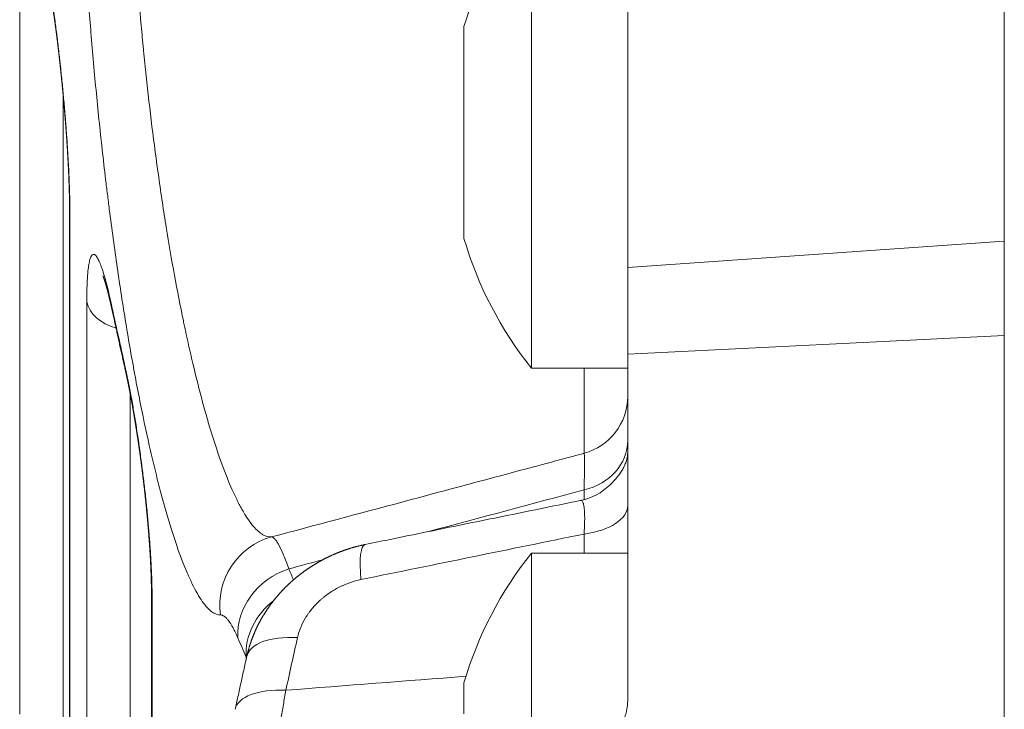
# Model space of a CAD drawing. Units: millimetres. Extents: x 7 to 419, y 5 to 292.
# Drawn here: x 40 to 44, y 61 to 64 of the extents above; entities that cross this region are included whole.
import ezdxf

# ---------------------------------------------------------------- set-up
doc = ezdxf.new("R2010")
doc.units = ezdxf.units.MM
doc.layers.add('1', color=7, linetype='Continuous', true_color=0xffffff)

msp = doc.modelspace()

# ---------------------------------------------------------------- linework, layer by layer
at = {"layer": '1', "color": 155, "linetype": 'Continuous', "lineweight": 13}
for p, q in [((42.2073, 62.9207), (42.2073, 64.9207)), ((40.0335, 61.4509), (40.0335, 64.8603)), ((44.2163, 64.6288), (44.2163, 63.4601)), ((42.6163, 64.5497), (42.6163, 63.3482)), ((41.9209, 64.3707), (41.9209, 64.2391)), ((41.9209, 64.2391), (41.9209, 63.8025)), ((40.2185, 64.0756), (40.2185, 61.3243)), ((40.2453, 63.589), (40.2453, 60.2007)), ((40.2471, 63.5703), (40.2471, 60.1827)), ((41.9209, 63.4707), (41.9209, 63.4855)), ((44.2163, 63.46), (42.6163, 63.3482)), ((44.2163, 63.0584), (44.2163, 63.46)), ((42.6163, 62.9793), (42.6163, 63.3482)), ((40.3185, 60.5051), (40.3185, 63.2022)), ((42.6163, 62.9793), (44.2163, 63.0584)), ((44.2163, 47.1276), (44.2163, 63.0584)), ((42.6163, 61.5092), (42.6163, 62.9793)), ((42.2073, 62.9207), (42.6163, 62.9207)), ((42.431, 62.5586), (42.431, 62.9207)), ((40.5025, 62.814), (40.5025, 60.7417)), ((42.2213, 62.5024), (42.2227, 62.5027)), ((42.431, 62.3617), (42.431, 62.4033)), ((42.431, 62.1344), (42.431, 62.2157)), ((42.2073, 61.2216), (42.2073, 62.1344)), ((42.6163, 62.1344), (42.2073, 62.1344)), ((40.5931, 61.9644), (40.5931, 60.8027)), ((40.596, 61.9404), (40.596, 60.8044)), ((40.9962, 61.6862), (40.9959, 61.6926)), ((40.997, 61.6899), (40.9959, 61.6926)), ((41.9209, 61.5844), (41.9209, 61.4528))]:
    msp.add_line(p, q, dxfattribs=at)
for centre, radius, start, end in [((43.4563, 63.9207), 1.6, 141.3178, 163.6651), ((43.4563, 63.9207), 1.6, 196.3349, 218.6822), ((42.3663, 62.6031), 0.25, 281.5188, 314.5965), ((43.4563, 61.1344), 1.6, 141.3178, 163.6651)]:
    msp.add_arc(centre, radius, start, end, dxfattribs=at)
at = {"layer": '1', "color": 155, "linetype": 'Continuous', "lineweight": 13, "extrusion": (0, -1.19071e-06, 1)}
msp.add_arc((42.3663, 62.8001, -0.0001), 0.25, 285.0223, 359.9874, dxfattribs=at)
at = {"layer": '1', "color": 155, "linetype": 'Continuous', "lineweight": 13}
for centre, major_axis, ratio, start_param, end_param in [((40.4453, 63.589), (-0.2, 0), 0.707107, 6.283174, 6.415745), ((40.5165, 63.2221), (0.2, 0), 0.707107, 3.282798, 4.334418), ((40.621, 63.2117), (-0.1955, -0.0422), 0.691266, 6.133456, 6.28319), ((100.2167, 66.7648), (-60.3567, 5.9204), 0.703703, 0.221952, 0.228052), ((40.6782, 62.952), (-0.1951, -0.0438), 0.690295, 6.127692, 6.283204), ((42.3663, 62.6124), (-0.25, 0), 0.866025, 1.832596, 3.141593), ((42.3663, 62.3365), (-0.25, 0), 0.5, 1.832596, 3.141593), ((41.1808, 61.9138), (-0.0189, 0.2994), 0.990319, 0.200613, 1.647085), ((163.1664, -8.3989), (405.4655, 57.1152), 0.219938, 1.842031, 1.844479), ((41.5609, 61.8774), (-0.0601, 0.2939), 0.184311, 0.000019, 1.018072), ((41.2542, 61.8172), (0.2754, 0.1189), 0.874456, 1.476786, 2.843101), ((100.1136, 79.913), (59.676, 15.7065), 0.492328, 3.215918, 3.217575), ((40.7931, 61.9644), (-0.2, 0), 0.707107, 6.283174, 6.453925), ((41.2895, 61.736), (0.2747, 0.1205), 0.874325, 1.84826, 2.83894), ((41.2913, 61.6314), (-0.2928, 0.0653), 0.444444, 5.078258, 6.283179), ((100.2441, 79.6781), (60.0275, 15.7453), 0.49321, 3.216036, 3.218922), ((100.1448, 62.285), (53.089, 35.8705), 0.791626, 2.444267, 2.448319), ((41.2419, 61.4075), (0.2931, -0.0641), 0.445704, 1.934835, 3.141593)]:
    msp.add_ellipse(centre, major_axis=major_axis, ratio=ratio, start_param=start_param, end_param=end_param, dxfattribs=at)
for points, knots in [([(40.8866, 61.8723), (40.8746, 61.8717), (40.8622, 61.8764), (40.8363, 61.8958), (40.823, 61.9104), (40.7955, 61.9495), (40.7813, 61.974), (40.765, 62.0073), (40.7632, 62.0111), (40.7595, 62.0188), (40.7577, 62.0228), (40.7521, 62.0348), (40.7485, 62.0431), (40.7374, 62.0688), (40.73, 62.0871), (40.7078, 62.1452), (40.693, 62.1882), (40.6633, 62.2828), (40.6484, 62.3344), (40.6297, 62.4045), (40.626, 62.4187), (40.6186, 62.4476), (40.6149, 62.4622), (40.6039, 62.5067), (40.5966, 62.5372), (40.575, 62.6312), (40.5609, 62.697), (40.5401, 62.8006), (40.5333, 62.8359), (40.523, 62.8901), (40.5197, 62.9084), (40.5146, 62.9362), (40.5129, 62.9455), (40.5096, 62.9642), (40.5079, 62.9735), (40.493, 63.058), (40.4803, 63.1349), (40.4558, 63.2923), (40.4441, 63.3727), (40.4272, 63.496), (40.4217, 63.5375), (40.4136, 63.6005), (40.4109, 63.6217), (40.4057, 63.6639), (40.4031, 63.685), (40.3904, 63.7906), (40.3809, 63.8752), (40.3632, 64.0443), (40.355, 64.129), (40.3455, 64.2348), (40.3427, 64.2666), (40.3399, 64.2983), (40.3382, 64.3195), (40.3373, 64.3301), (40.3329, 64.3828), (40.3296, 64.4246), (40.3202, 64.5488), (40.3147, 64.6301), (40.3098, 64.7098)], [0, 0, 0, 0, 0.0625, 0.0625, 0.125, 0.125, 0.1875, 0.1875, 0.195312, 0.195312, 0.203125, 0.203125, 0.21875, 0.21875, 0.25, 0.25, 0.3125, 0.3125, 0.375, 0.375, 0.390625, 0.390625, 0.40625, 0.40625, 0.4375, 0.4375, 0.5, 0.5, 0.53125, 0.53125, 0.546875, 0.546875, 0.554687, 0.554687, 0.5625, 0.5625, 0.625, 0.625, 0.6875, 0.6875, 0.71875, 0.71875, 0.734375, 0.734375, 0.75, 0.75, 0.8125, 0.8125, 0.875, 0.875, 0.890625, 0.898437, 0.898437, 0.90625, 0.90625, 0.9375, 0.9375, 1, 1, 1, 1]), ([(40.5324, 64.5856), (40.5374, 64.5171), (40.5432, 64.4473), (40.5512, 64.3586), (40.5536, 64.3319), (40.5562, 64.305), (40.5579, 64.2871), (40.5588, 64.2781), (40.5632, 64.2331), (40.5669, 64.1971), (40.5784, 64.0893), (40.5867, 64.0175), (40.6044, 63.874), (40.6139, 63.8023), (40.6266, 63.7128), (40.6291, 63.6949), (40.6344, 63.6591), (40.637, 63.6413), (40.645, 63.5883), (40.6505, 63.5533), (40.6672, 63.4495), (40.6788, 63.3818), (40.703, 63.2495), (40.7156, 63.1848), (40.7304, 63.1138), (40.732, 63.106), (40.7353, 63.0903), (40.7403, 63.067), (40.7453, 63.044), (40.7553, 62.9987), (40.7621, 62.9691), (40.7826, 62.8826), (40.7965, 62.8276), (40.8177, 62.7493), (40.8249, 62.7239), (40.8357, 62.6868), (40.8411, 62.6685), (40.8466, 62.6506), (40.8503, 62.6388), (40.8521, 62.6329), (40.8686, 62.5806), (40.8833, 62.5378), (40.9125, 62.4595), (40.9271, 62.424), (40.9489, 62.3762), (40.9562, 62.3612), (40.9671, 62.3401), (40.9707, 62.3333), (40.9779, 62.3201), (40.9815, 62.3138), (40.9994, 62.2836), (41.0133, 62.2637), (41.0404, 62.2322), (41.0536, 62.2206), (41.079, 62.2057), (41.0913, 62.2024), (41.1032, 62.2035)], [0, 0, 0, 0, 0.0625, 0.0625, 0.078125, 0.085937, 0.085937, 0.09375, 0.09375, 0.125, 0.125, 0.1875, 0.1875, 0.25, 0.25, 0.265625, 0.265625, 0.28125, 0.28125, 0.3125, 0.3125, 0.375, 0.375, 0.4375, 0.4375, 0.445312, 0.445312, 0.453125, 0.46875, 0.46875, 0.5, 0.5, 0.5625, 0.5625, 0.59375, 0.59375, 0.609375, 0.617187, 0.617187, 0.625, 0.625, 0.6875, 0.6875, 0.75, 0.75, 0.78125, 0.78125, 0.796875, 0.796875, 0.8125, 0.8125, 0.875, 0.875, 0.9375, 0.9375, 1, 1, 1, 1]), ([(40.1586, 64.5595), (40.1614, 64.5431), (40.167, 64.5089), (40.1725, 64.4719), (40.176, 64.4479), (40.1767, 64.443), (40.1781, 64.4333), (40.1802, 64.4186), (40.1822, 64.4036), (40.1863, 64.3734), (40.1916, 64.3321), (40.1968, 64.2892), (40.2006, 64.2564), (40.2019, 64.2453), (40.2038, 64.2286), (40.2044, 64.223), (40.2056, 64.2118), (40.2087, 64.1837), (40.2139, 64.1329), (40.2204, 64.0648), (40.2244, 64.0191), (40.2268, 63.9904), (40.2273, 63.9847), (40.2282, 63.9733), (40.2295, 63.9562), (40.2308, 63.9393), (40.2333, 63.9058), (40.2363, 63.8616), (40.2389, 63.8187), (40.2406, 63.7869), (40.2412, 63.7764), (40.242, 63.7608), (40.2422, 63.7556), (40.2427, 63.7453), (40.2438, 63.7198), (40.2455, 63.6757), (40.2464, 63.6391), (40.2469, 63.6037), (40.2471, 63.5867), (40.2471, 63.5703)], [0, 0, 0, 0, 0.0625, 0.125, 0.125, 0.140625, 0.140625, 0.15625, 0.1875, 0.1875, 0.25, 0.3125, 0.3125, 0.34375, 0.34375, 0.359375, 0.359375, 0.375, 0.4375, 0.5, 0.5625, 0.5625, 0.578125, 0.578125, 0.59375, 0.625, 0.625, 0.6875, 0.75, 0.75, 0.78125, 0.78125, 0.796875, 0.796875, 0.8125, 0.875, 0.9375, 0.9375, 1, 1, 1, 1]), ([(40.16, 64.5429), (40.16, 64.5425), (40.1603, 64.5413), (40.1606, 64.5393), (40.161, 64.537), (40.1614, 64.5347), (40.1618, 64.5324), (40.1621, 64.5301), (40.1625, 64.5277), (40.1629, 64.5254), (40.1633, 64.523), (40.1637, 64.5206), (40.1641, 64.5182), (40.1645, 64.5158), (40.1649, 64.5134), (40.1653, 64.511), (40.1657, 64.5085), (40.1661, 64.506), (40.1665, 64.5036), (40.1668, 64.5011), (40.1672, 64.4986), (40.1676, 64.4961), (40.168, 64.4935), (40.1684, 64.491), (40.1688, 64.4884), (40.1692, 64.4858), (40.1696, 64.4833), (40.17, 64.4807), (40.1704, 64.4781), (40.1708, 64.4755), (40.1712, 64.4728), (40.1716, 64.4702), (40.172, 64.4675), (40.1724, 64.4649), (40.1728, 64.4622), (40.1732, 64.4595), (40.1736, 64.4568), (40.174, 64.4541), (40.1744, 64.4514), (40.1748, 64.4486), (40.1752, 64.4459), (40.1756, 64.4431), (40.176, 64.4404), (40.1764, 64.4376), (40.1768, 64.4348), (40.1772, 64.432), (40.1776, 64.4292), (40.178, 64.4264), (40.1784, 64.4236), (40.1788, 64.4207), (40.1792, 64.4179), (40.1796, 64.415), (40.18, 64.4121), (40.1804, 64.4093), (40.1808, 64.4064), (40.1812, 64.4035), (40.1816, 64.4006), (40.182, 64.3976), (40.1824, 64.3947), (40.1828, 64.3918), (40.1832, 64.3888), (40.1836, 64.3859), (40.184, 64.3829), (40.1844, 64.38), (40.1848, 64.377), (40.1852, 64.374), (40.1856, 64.371), (40.186, 64.368), (40.1864, 64.365), (40.1868, 64.362), (40.1872, 64.3589), (40.1876, 64.3559), (40.188, 64.3528), (40.1884, 64.3498), (40.1888, 64.3467), (40.1892, 64.3436), (40.1896, 64.3405), (40.19, 64.3375), (40.1903, 64.3343), (40.1907, 64.3312), (40.1911, 64.3281), (40.1915, 64.325), (40.1919, 64.3219), (40.1923, 64.3187), (40.1927, 64.3156), (40.1931, 64.3124), (40.1935, 64.3093), (40.1939, 64.3061), (40.1942, 64.3029), (40.1946, 64.2998), (40.195, 64.2966), (40.1954, 64.2934), (40.1958, 64.2902), (40.1962, 64.287), (40.1965, 64.2838), (40.1969, 64.2806), (40.1973, 64.2774), (40.1977, 64.2741), (40.1981, 64.2709), (40.1985, 64.2677), (40.1988, 64.2644), (40.1992, 64.2612), (40.1996, 64.2579), (40.2, 64.2546), (40.2003, 64.2514), (40.2007, 64.2481), (40.2011, 64.2448), (40.2015, 64.2415), (40.2018, 64.2382), (40.2022, 64.235), (40.2026, 64.2317), (40.2029, 64.2284), (40.2033, 64.225), (40.2037, 64.2217), (40.204, 64.2184), (40.2044, 64.2151), (40.2048, 64.2118), (40.2051, 64.2085), (40.2055, 64.2051), (40.2059, 64.2018), (40.2062, 64.1985), (40.2066, 64.1951), (40.2069, 64.1918), (40.2073, 64.1885), (40.2077, 64.1851), (40.208, 64.1818), (40.2084, 64.1784), (40.2087, 64.175), (40.2091, 64.1717), (40.2094, 64.1683), (40.2098, 64.165), (40.2101, 64.1616), (40.2105, 64.1582), (40.2108, 64.1548), (40.2112, 64.1515), (40.2115, 64.1481), (40.2118, 64.1447), (40.2122, 64.1413), (40.2125, 64.1379), (40.2129, 64.1345), (40.2132, 64.1311), (40.2135, 64.1277), (40.2139, 64.1243), (40.2142, 64.1209), (40.2145, 64.1176), (40.2149, 64.1142), (40.2152, 64.1108), (40.2155, 64.1074), (40.2158, 64.104), (40.2162, 64.1006), (40.2165, 64.0972), (40.2168, 64.0938), (40.2171, 64.0904), (40.2175, 64.087), (40.2178, 64.0836), (40.2181, 64.0801), (40.2184, 64.0767), (40.2187, 64.0733), (40.219, 64.0699), (40.2194, 64.0665), (40.2197, 64.0631), (40.22, 64.0597), (40.2203, 64.0563), (40.2206, 64.0529), (40.2209, 64.0494), (40.2212, 64.046), (40.2215, 64.0426), (40.2218, 64.0392), (40.2221, 64.0358), (40.2224, 64.0324), (40.2227, 64.029), (40.223, 64.0256), (40.2233, 64.0222), (40.2236, 64.0188), (40.2239, 64.0154), (40.2241, 64.012), (40.2244, 64.0086), (40.2247, 64.0052), (40.225, 64.0018), (40.2253, 63.9984), (40.2256, 63.995), (40.2258, 63.9917), (40.2261, 63.9883), (40.2264, 63.9849), (40.2266, 63.9815), (40.2269, 63.9782), (40.2272, 63.9748), (40.2275, 63.9714), (40.2277, 63.9681), (40.228, 63.9647), (40.2282, 63.9613), (40.2285, 63.958), (40.2288, 63.9546), (40.229, 63.9513), (40.2293, 63.9479), (40.2295, 63.9446), (40.2298, 63.9412), (40.23, 63.9379), (40.2303, 63.9346), (40.2305, 63.9312), (40.2308, 63.9279), (40.231, 63.9246), (40.2312, 63.9213), (40.2315, 63.918), (40.2317, 63.9147), (40.232, 63.9114), (40.2322, 63.9081), (40.2324, 63.9048), (40.2327, 63.9015), (40.2329, 63.8982), (40.2331, 63.8949), (40.2333, 63.8916), (40.2335, 63.8884), (40.2338, 63.8851), (40.234, 63.8818), (40.2342, 63.8786), (40.2344, 63.8753), (40.2346, 63.8721), (40.2348, 63.8688), (40.235, 63.8656), (40.2353, 63.8623), (40.2355, 63.8591), (40.2357, 63.8559), (40.2359, 63.8527), (40.2361, 63.8495), (40.2363, 63.8463), (40.2365, 63.8431), (40.2366, 63.8399), (40.2368, 63.8367), (40.237, 63.8336), (40.2372, 63.8304), (40.2374, 63.8273), (40.2376, 63.8241), (40.2378, 63.821), (40.2379, 63.8178), (40.2381, 63.8147), (40.2383, 63.8116), (40.2385, 63.8085), (40.2386, 63.8053), (40.2388, 63.8022), (40.239, 63.7991), (40.2391, 63.7961), (40.2393, 63.793), (40.2394, 63.7899), (40.2396, 63.7868), (40.2398, 63.7838), (40.2399, 63.7807), (40.2401, 63.7777), (40.2402, 63.7747), (40.2404, 63.7716), (40.2405, 63.7686), (40.2406, 63.7656), (40.2408, 63.7626), (40.2409, 63.7597), (40.2411, 63.7567), (40.2412, 63.7537), (40.2413, 63.7508), (40.2415, 63.7478), (40.2416, 63.7449), (40.2417, 63.7419), (40.2418, 63.739), (40.242, 63.7361), (40.2421, 63.7332), (40.2422, 63.7303), (40.2423, 63.7275), (40.2424, 63.7246), (40.2425, 63.7217), (40.2426, 63.7189), (40.2427, 63.716), (40.2428, 63.7132), (40.2429, 63.7104), (40.243, 63.7076), (40.2431, 63.7048), (40.2432, 63.702), (40.2433, 63.6992), (40.2434, 63.6964), (40.2435, 63.6937), (40.2436, 63.6909), (40.2437, 63.6882), (40.2438, 63.6855), (40.2439, 63.6828), (40.2439, 63.6801), (40.244, 63.6774), (40.2441, 63.6747), (40.2442, 63.672), (40.2442, 63.6694), (40.2443, 63.6667), (40.2444, 63.6641), (40.2444, 63.6615), (40.2445, 63.6589), (40.2445, 63.6563), (40.2446, 63.6537), (40.2447, 63.6512), (40.2447, 63.6486), (40.2448, 63.6461), (40.2448, 63.6435), (40.2449, 63.641), (40.2449, 63.6385), (40.2449, 63.636), (40.245, 63.6335), (40.245, 63.631), (40.2451, 63.6286), (40.2451, 63.6261), (40.2451, 63.6237), (40.2451, 63.6213), (40.2452, 63.6189), (40.2452, 63.6165), (40.2452, 63.6141), (40.2452, 63.6118), (40.2453, 63.6094), (40.2453, 63.6071), (40.2453, 63.6048), (40.2453, 63.6025), (40.2453, 63.6002), (40.2453, 63.5979), (40.2453, 63.5957), (40.2453, 63.5934), (40.2453, 63.5912), (40.2453, 63.5898), (40.2453, 63.589)], [0, 0, 0, 0, 0.001822, 0.004907, 0.008001, 0.011102, 0.014137, 0.017228, 0.020319, 0.023412, 0.026506, 0.029601, 0.032698, 0.035796, 0.038896, 0.041997, 0.0451, 0.048205, 0.051312, 0.054421, 0.057533, 0.060654, 0.063775, 0.066897, 0.07002, 0.073144, 0.076268, 0.079394, 0.08252, 0.085648, 0.088777, 0.091908, 0.09504, 0.098174, 0.10131, 0.104451, 0.107595, 0.11074, 0.113884, 0.11703, 0.120176, 0.123323, 0.126465, 0.1296, 0.132743, 0.135894, 0.139051, 0.142212, 0.145375, 0.148487, 0.151654, 0.154819, 0.157983, 0.161147, 0.16431, 0.167473, 0.170635, 0.173797, 0.176959, 0.180121, 0.183283, 0.186445, 0.189608, 0.192771, 0.195935, 0.199099, 0.202264, 0.20543, 0.208598, 0.211766, 0.214936, 0.218107, 0.22128, 0.224455, 0.227631, 0.23081, 0.23399, 0.237173, 0.240363, 0.243552, 0.246739, 0.249925, 0.253111, 0.256296, 0.25948, 0.262663, 0.265847, 0.26903, 0.272213, 0.275396, 0.278579, 0.281762, 0.284946, 0.28813, 0.291314, 0.2945, 0.297686, 0.300873, 0.304061, 0.307251, 0.310442, 0.313634, 0.316828, 0.320023, 0.323221, 0.326425, 0.32962, 0.332815, 0.33601, 0.339206, 0.342401, 0.345597, 0.348797, 0.351986, 0.355182, 0.358379, 0.361567, 0.36476, 0.367953, 0.371144, 0.37434, 0.377536, 0.380731, 0.383925, 0.38712, 0.390314, 0.393508, 0.396703, 0.399898, 0.403093, 0.406289, 0.409485, 0.412682, 0.415876, 0.419081, 0.422284, 0.425486, 0.428686, 0.431886, 0.435084, 0.438281, 0.441478, 0.444674, 0.44787, 0.451065, 0.454259, 0.457454, 0.460649, 0.463843, 0.467038, 0.470233, 0.473429, 0.476625, 0.479822, 0.483019, 0.486218, 0.489417, 0.492618, 0.49582, 0.499023, 0.502228, 0.505432, 0.508632, 0.511832, 0.51503, 0.518229, 0.521427, 0.524624, 0.527822, 0.531019, 0.534217, 0.537415, 0.540613, 0.543812, 0.547011, 0.550211, 0.55341, 0.556608, 0.559805, 0.563002, 0.566199, 0.569396, 0.572589, 0.575781, 0.578972, 0.582164, 0.585355, 0.588545, 0.591735, 0.594928, 0.598123, 0.601317, 0.60451, 0.6077, 0.610889, 0.614077, 0.617264, 0.62045, 0.623635, 0.626819, 0.630002, 0.633185, 0.636367, 0.63955, 0.642732, 0.645913, 0.649096, 0.652278, 0.65546, 0.658643, 0.661827, 0.665011, 0.668196, 0.671382, 0.674569, 0.677757, 0.680946, 0.684136, 0.68732, 0.690503, 0.693684, 0.696863, 0.700041, 0.703217, 0.706391, 0.709565, 0.712737, 0.715909, 0.71908, 0.72225, 0.725419, 0.728588, 0.731756, 0.734925, 0.738093, 0.741262, 0.74443, 0.747599, 0.750768, 0.753938, 0.757108, 0.760279, 0.763451, 0.766624, 0.769798, 0.772971, 0.776128, 0.779279, 0.782426, 0.785585, 0.78875, 0.7919, 0.795033, 0.798184, 0.801334, 0.804484, 0.807632, 0.81078, 0.813928, 0.817075, 0.82022, 0.823363, 0.826504, 0.829645, 0.832784, 0.835922, 0.839059, 0.842195, 0.845331, 0.848466, 0.851601, 0.854736, 0.85787, 0.861005, 0.864148, 0.867276, 0.870401, 0.873524, 0.876645, 0.879763, 0.88288, 0.885995, 0.889108, 0.892219, 0.895328, 0.898436, 0.901543, 0.904648, 0.907752, 0.910855, 0.913957, 0.917058, 0.920158, 0.923258, 0.926357, 0.929456, 0.932554, 0.935652, 0.93875, 0.941848, 0.944946, 0.948044, 0.95109, 0.954167, 0.957241, 0.960313, 0.963383, 0.966451, 0.969517, 0.972581, 0.975643, 0.978704, 0.981763, 0.984821, 0.987877, 0.990932, 0.993985, 0.996946, 1, 1, 1, 1]), ([(40.3185, 63.2022), (40.3185, 63.2186), (40.3188, 63.2497), (40.3198, 63.2772), (40.3206, 63.2932), (40.3208, 63.2963), (40.3212, 63.3025), (40.3218, 63.3115), (40.3224, 63.3199), (40.3239, 63.3359), (40.3262, 63.3552), (40.3291, 63.3701), (40.3315, 63.3797), (40.3323, 63.3827), (40.3341, 63.388), (40.335, 63.3904), (40.3378, 63.3966), (40.3418, 63.4025), (40.3464, 63.4039), (40.35, 63.4033), (40.3518, 63.4025), (40.3538, 63.4011), (40.3551, 63.4), (40.3557, 63.3994), (40.359, 63.396), (40.3618, 63.3922), (40.3675, 63.3823), (40.3733, 63.3703), (40.3795, 63.3541), (40.3843, 63.3404), (40.3859, 63.3355), (40.3892, 63.3253), (40.3908, 63.3199), (40.3958, 63.3032), (40.4025, 63.2791), (40.4128, 63.2377), (40.4198, 63.2066), (40.4234, 63.1902)], [0, 0, 0, 0, 0.0625, 0.125, 0.125, 0.140625, 0.140625, 0.15625, 0.1875, 0.1875, 0.25, 0.3125, 0.3125, 0.34375, 0.34375, 0.375, 0.375, 0.4375, 0.5, 0.5, 0.53125, 0.546875, 0.546875, 0.5625, 0.5625, 0.625, 0.625, 0.6875, 0.75, 0.75, 0.78125, 0.78125, 0.8125, 0.8125, 0.875, 0.9375, 1, 1, 1, 1]), ([(40.3871, 63.312), (40.3871, 63.312), (40.3871, 63.312), (40.3871, 63.312), (40.3871, 63.312), (40.3871, 63.3119), (40.3872, 63.3119), (40.3872, 63.3118), (40.3872, 63.3117), (40.3873, 63.3116), (40.3873, 63.3114), (40.3874, 63.3113), (40.3875, 63.3111), (40.3875, 63.311), (40.3876, 63.3108), (40.3877, 63.3105), (40.3878, 63.3103), (40.3879, 63.3101), (40.388, 63.3098), (40.3881, 63.3095), (40.3883, 63.3092), (40.3884, 63.3089), (40.3885, 63.3085), (40.3887, 63.3082), (40.3888, 63.3078), (40.389, 63.3074), (40.3891, 63.307), (40.3893, 63.3065), (40.3895, 63.3061), (40.3896, 63.3056), (40.3898, 63.3051), (40.39, 63.3046), (40.3902, 63.3041), (40.3904, 63.3035), (40.3906, 63.303), (40.3908, 63.3024), (40.391, 63.3018), (40.3913, 63.3012), (40.3915, 63.3005), (40.3917, 63.2998), (40.392, 63.2992), (40.3922, 63.2985), (40.3924, 63.2977), (40.3927, 63.297), (40.393, 63.2962), (40.3932, 63.2954), (40.3935, 63.2946), (40.3938, 63.2938), (40.394, 63.293), (40.3943, 63.2921), (40.3946, 63.2912), (40.3949, 63.2903), (40.3952, 63.2894), (40.3955, 63.2884), (40.3958, 63.2875), (40.3961, 63.2865), (40.3964, 63.2855), (40.3967, 63.2844), (40.3971, 63.2834), (40.3974, 63.2823), (40.3977, 63.2813), (40.398, 63.2801), (40.3984, 63.279), (40.3987, 63.2779), (40.3991, 63.2767), (40.3994, 63.2755), (40.3998, 63.2743), (40.4001, 63.2731), (40.4005, 63.2718), (40.4009, 63.2706), (40.4012, 63.2693), (40.4016, 63.268), (40.402, 63.2666), (40.4024, 63.2653), (40.4027, 63.2639), (40.4031, 63.2625), (40.4035, 63.2611), (40.4039, 63.2597), (40.4043, 63.2583), (40.4047, 63.2568), (40.4051, 63.2553), (40.4055, 63.2538), (40.4059, 63.2523), (40.4063, 63.2508), (40.4067, 63.2493), (40.4071, 63.2477), (40.4075, 63.2461), (40.408, 63.2445), (40.4084, 63.2428), (40.4088, 63.2412), (40.4092, 63.2395), (40.4097, 63.2378), (40.4101, 63.2361), (40.4105, 63.2344), (40.411, 63.2326), (40.4114, 63.2309), (40.4118, 63.2291), (40.4123, 63.2273), (40.4127, 63.2255), (40.4132, 63.2237), (40.4136, 63.2219), (40.4141, 63.22), (40.4145, 63.2181), (40.415, 63.2162), (40.4154, 63.2143), (40.4159, 63.2124), (40.4163, 63.2105), (40.4168, 63.2085), (40.4173, 63.2065), (40.4177, 63.2045), (40.4182, 63.2025), (40.4187, 63.2005), (40.4191, 63.1984), (40.4196, 63.1964), (40.4201, 63.1943), (40.4205, 63.1922), (40.421, 63.1901), (40.4215, 63.188), (40.422, 63.1858), (40.4225, 63.1836), (40.4229, 63.1815), (40.4234, 63.1793), (40.4239, 63.1771), (40.4244, 63.1749), (40.4249, 63.1726), (40.4253, 63.1708), (40.4255, 63.1698), (40.4256, 63.1695)], [0, 0, 0, 0, 0.004113, 0.009843, 0.015616, 0.021432, 0.02729, 0.033192, 0.039138, 0.045128, 0.051163, 0.057243, 0.063407, 0.069721, 0.076075, 0.08247, 0.088905, 0.095381, 0.101898, 0.108456, 0.115054, 0.121694, 0.128375, 0.135097, 0.14186, 0.148664, 0.155509, 0.162396, 0.169323, 0.176291, 0.183301, 0.190351, 0.197442, 0.204573, 0.211746, 0.218959, 0.226212, 0.233506, 0.240839, 0.248213, 0.255627, 0.263081, 0.270575, 0.278108, 0.285681, 0.293293, 0.300944, 0.308634, 0.316363, 0.32413, 0.332165, 0.339889, 0.347697, 0.355585, 0.363551, 0.371592, 0.379706, 0.38789, 0.396143, 0.404068, 0.412281, 0.420521, 0.428788, 0.437083, 0.445404, 0.453752, 0.462128, 0.470481, 0.478966, 0.487473, 0.496002, 0.504554, 0.513128, 0.521724, 0.530342, 0.538983, 0.547645, 0.55633, 0.565037, 0.573765, 0.582516, 0.591289, 0.600085, 0.608647, 0.617586, 0.626538, 0.635504, 0.644483, 0.653476, 0.662482, 0.671502, 0.680535, 0.689582, 0.698643, 0.707718, 0.716807, 0.72591, 0.735027, 0.744158, 0.753303, 0.762463, 0.771638, 0.780828, 0.790032, 0.799251, 0.808485, 0.817735, 0.827, 0.83628, 0.845577, 0.854889, 0.864217, 0.87356, 0.882994, 0.892392, 0.901802, 0.911223, 0.920655, 0.930098, 0.939552, 0.949017, 0.958493, 0.967979, 0.977476, 0.986984, 0.996502, 1, 1, 1, 1]), ([(40.4256, 63.1695), (40.4264, 63.1655), (40.4289, 63.1538), (40.4331, 63.1345), (40.4381, 63.1115), (40.4431, 63.0886), (40.4481, 63.0657), (40.4532, 63.0427), (40.4582, 63.0198), (40.4633, 62.9968), (40.4684, 62.9739), (40.4735, 62.951), (40.4784, 62.929), (40.4816, 62.9148), (40.4831, 62.9082)], [0, 0, 0, 0, 0.046326, 0.134098, 0.22187, 0.309642, 0.397415, 0.485187, 0.57296, 0.660734, 0.748507, 0.83628, 0.924054, 1, 1, 1, 1]), ([(40.4808, 62.9296), (40.4844, 62.9132), (40.4918, 62.879), (40.4991, 62.842), (40.5036, 62.8181), (40.5045, 62.8132), (40.5064, 62.8035), (40.5091, 62.7888), (40.5118, 62.7738), (40.5171, 62.7436), (40.524, 62.7024), (40.5308, 62.6596), (40.5358, 62.6268), (40.5374, 62.6158), (40.5398, 62.599), (40.5407, 62.5934), (40.5423, 62.5822), (40.5462, 62.5541), (40.5531, 62.5034), (40.5615, 62.4353), (40.5667, 62.3897), (40.5697, 62.3611), (40.5703, 62.3553), (40.5715, 62.3439), (40.5733, 62.3268), (40.5749, 62.3099), (40.5782, 62.2764), (40.5821, 62.2322), (40.5854, 62.1892), (40.5877, 62.1574), (40.5884, 62.1469), (40.5894, 62.1312), (40.5897, 62.126), (40.5903, 62.1157), (40.5918, 62.0902), (40.5939, 62.046), (40.5951, 62.0093), (40.5958, 61.9739), (40.596, 61.9568), (40.596, 61.9404)], [0, 0, 0, 0, 0.0625, 0.125, 0.125, 0.140625, 0.140625, 0.15625, 0.1875, 0.1875, 0.25, 0.3125, 0.3125, 0.34375, 0.34375, 0.359375, 0.359375, 0.375, 0.4375, 0.5, 0.5625, 0.5625, 0.578125, 0.578125, 0.59375, 0.625, 0.625, 0.6875, 0.75, 0.75, 0.78125, 0.78125, 0.796875, 0.796875, 0.8125, 0.875, 0.9375, 0.9375, 1, 1, 1, 1]), ([(40.4831, 62.9082), (40.4831, 62.908), (40.4833, 62.9071), (40.4837, 62.9054), (40.4842, 62.9032), (40.4847, 62.9009), (40.4852, 62.8987), (40.4857, 62.8964), (40.4862, 62.8942), (40.4867, 62.8919), (40.4872, 62.8896), (40.4877, 62.8872), (40.4882, 62.8849), (40.4887, 62.8825), (40.4892, 62.8802), (40.4897, 62.8778), (40.4902, 62.8754), (40.4907, 62.873), (40.4912, 62.8706), (40.4917, 62.8682), (40.4922, 62.8657), (40.4928, 62.8632), (40.4933, 62.8608), (40.4938, 62.8583), (40.4943, 62.8558), (40.4948, 62.8533), (40.4953, 62.8507), (40.4958, 62.8482), (40.4963, 62.8456), (40.4968, 62.8431), (40.4974, 62.8405), (40.4979, 62.8379), (40.4984, 62.8353), (40.4989, 62.8327), (40.4994, 62.8301), (40.4999, 62.8275), (40.5005, 62.8248), (40.501, 62.8221), (40.5015, 62.8195), (40.502, 62.8168), (40.5025, 62.8141), (40.503, 62.8114), (40.5036, 62.8087), (40.5041, 62.8059), (40.5046, 62.8032), (40.5051, 62.8005), (40.5056, 62.7977), (40.5061, 62.7949), (40.5067, 62.7921), (40.5072, 62.7894), (40.5077, 62.7866), (40.5082, 62.7838), (40.5087, 62.7809), (40.5092, 62.7781), (40.5098, 62.7752), (40.5103, 62.7724), (40.5108, 62.7695), (40.5113, 62.7666), (40.5118, 62.7638), (40.5123, 62.7609), (40.5129, 62.758), (40.5134, 62.755), (40.5139, 62.7521), (40.5144, 62.7492), (40.5149, 62.7463), (40.5154, 62.7433), (40.5159, 62.7404), (40.5165, 62.7374), (40.517, 62.7344), (40.5175, 62.7314), (40.518, 62.7285), (40.5185, 62.7255), (40.519, 62.7224), (40.5195, 62.7194), (40.52, 62.7164), (40.5205, 62.7134), (40.521, 62.7103), (40.5216, 62.7072), (40.5221, 62.7042), (40.5226, 62.7011), (40.5231, 62.698), (40.5236, 62.6949), (40.5241, 62.6918), (40.5246, 62.6887), (40.5251, 62.6856), (40.5256, 62.6825), (40.5261, 62.6794), (40.5266, 62.6762), (40.5271, 62.6731), (40.5276, 62.67), (40.5281, 62.6668), (40.5286, 62.6637), (40.5291, 62.6605), (40.5296, 62.6573), (40.5301, 62.6542), (40.5306, 62.651), (40.5311, 62.6478), (40.5316, 62.6446), (40.5321, 62.6414), (40.5326, 62.6382), (40.533, 62.635), (40.5335, 62.6318), (40.534, 62.6286), (40.5345, 62.6253), (40.535, 62.6221), (40.5355, 62.6188), (40.536, 62.6156), (40.5364, 62.6123), (40.5369, 62.6091), (40.5374, 62.6058), (40.5379, 62.6025), (40.5384, 62.5993), (40.5388, 62.596), (40.5393, 62.5927), (40.5398, 62.5894), (40.5403, 62.5862), (40.5407, 62.5829), (40.5412, 62.5796), (40.5417, 62.5763), (40.5421, 62.573), (40.5426, 62.5697), (40.5431, 62.5664), (40.5435, 62.563), (40.544, 62.5597), (40.5445, 62.5564), (40.5449, 62.5531), (40.5454, 62.5498), (40.5458, 62.5464), (40.5463, 62.5431), (40.5467, 62.5398), (40.5472, 62.5364), (40.5476, 62.5331), (40.5481, 62.5297), (40.5485, 62.5264), (40.549, 62.523), (40.5494, 62.5197), (40.5499, 62.5163), (40.5503, 62.513), (40.5507, 62.5096), (40.5512, 62.5062), (40.5516, 62.5029), (40.5521, 62.4995), (40.5525, 62.4961), (40.5529, 62.4928), (40.5533, 62.4894), (40.5538, 62.486), (40.5542, 62.4827), (40.5546, 62.4793), (40.555, 62.4759), (40.5555, 62.4725), (40.5559, 62.4692), (40.5563, 62.4658), (40.5567, 62.4624), (40.5571, 62.459), (40.5575, 62.4557), (40.5579, 62.4523), (40.5584, 62.4489), (40.5588, 62.4455), (40.5592, 62.4421), (40.5596, 62.4387), (40.56, 62.4353), (40.5604, 62.432), (40.5608, 62.4286), (40.5612, 62.4252), (40.5616, 62.4218), (40.5619, 62.4184), (40.5623, 62.415), (40.5627, 62.4117), (40.5631, 62.4083), (40.5635, 62.4049), (40.5639, 62.4015), (40.5643, 62.3981), (40.5646, 62.3948), (40.565, 62.3914), (40.5654, 62.388), (40.5657, 62.3846), (40.5661, 62.3813), (40.5665, 62.3779), (40.5668, 62.3745), (40.5672, 62.3712), (40.5676, 62.3678), (40.5679, 62.3644), (40.5683, 62.3611), (40.5686, 62.3577), (40.569, 62.3544), (40.5693, 62.351), (40.5697, 62.3477), (40.57, 62.3444), (40.5704, 62.341), (40.5707, 62.3377), (40.571, 62.3343), (40.5714, 62.331), (40.5717, 62.3277), (40.572, 62.3244), (40.5724, 62.321), (40.5727, 62.3177), (40.573, 62.3144), (40.5733, 62.3111), (40.5737, 62.3078), (40.574, 62.3045), (40.5743, 62.3012), (40.5746, 62.2979), (40.5749, 62.2946), (40.5752, 62.2913), (40.5755, 62.2881), (40.5758, 62.2848), (40.5761, 62.2815), (40.5764, 62.2783), (40.5767, 62.275), (40.577, 62.2717), (40.5773, 62.2685), (40.5776, 62.2652), (40.5779, 62.262), (40.5782, 62.2587), (40.5784, 62.2555), (40.5787, 62.2523), (40.579, 62.249), (40.5793, 62.2458), (40.5795, 62.2426), (40.5798, 62.2394), (40.5801, 62.2362), (40.5803, 62.233), (40.5806, 62.2298), (40.5809, 62.2266), (40.5811, 62.2235), (40.5814, 62.2203), (40.5816, 62.2171), (40.5819, 62.214), (40.5821, 62.2108), (40.5823, 62.2077), (40.5826, 62.2046), (40.5828, 62.2014), (40.5831, 62.1983), (40.5833, 62.1952), (40.5835, 62.1921), (40.5837, 62.189), (40.584, 62.1859), (40.5842, 62.1828), (40.5844, 62.1797), (40.5846, 62.1767), (40.5848, 62.1736), (40.585, 62.1705), (40.5853, 62.1675), (40.5855, 62.1644), (40.5857, 62.1614), (40.5859, 62.1584), (40.5861, 62.1554), (40.5863, 62.1524), (40.5864, 62.1494), (40.5866, 62.1464), (40.5868, 62.1434), (40.587, 62.1405), (40.5872, 62.1375), (40.5874, 62.1346), (40.5875, 62.1316), (40.5877, 62.1287), (40.5879, 62.1258), (40.5881, 62.1229), (40.5882, 62.12), (40.5884, 62.1171), (40.5885, 62.1142), (40.5887, 62.1113), (40.5888, 62.1084), (40.589, 62.1056), (40.5891, 62.1028), (40.5893, 62.0999), (40.5894, 62.0971), (40.5896, 62.0943), (40.5897, 62.0915), (40.5898, 62.0887), (40.59, 62.0859), (40.5901, 62.0831), (40.5902, 62.0804), (40.5904, 62.0776), (40.5905, 62.0749), (40.5906, 62.0721), (40.5907, 62.0694), (40.5908, 62.0667), (40.5909, 62.064), (40.591, 62.0614), (40.5911, 62.0587), (40.5912, 62.056), (40.5913, 62.0534), (40.5914, 62.0508), (40.5915, 62.0482), (40.5916, 62.0456), (40.5917, 62.043), (40.5918, 62.0404), (40.5919, 62.0378), (40.592, 62.0353), (40.592, 62.0327), (40.5921, 62.0302), (40.5922, 62.0277), (40.5923, 62.0251), (40.5923, 62.0226), (40.5924, 62.0202), (40.5924, 62.0177), (40.5925, 62.0152), (40.5926, 62.0128), (40.5926, 62.0103), (40.5927, 62.0079), (40.5927, 62.0055), (40.5928, 62.0031), (40.5928, 62.0007), (40.5928, 61.9984), (40.5929, 61.996), (40.5929, 61.9937), (40.5929, 61.9914), (40.593, 61.9891), (40.593, 61.9868), (40.593, 61.9845), (40.593, 61.9823), (40.5931, 61.98), (40.5931, 61.9778), (40.5931, 61.9756), (40.5931, 61.9734), (40.5931, 61.9713), (40.5931, 61.9692), (40.5931, 61.9671), (40.5931, 61.9655), (40.5931, 61.9646), (40.5931, 61.9644)], [0, 0, 0, 0, 0.000762, 0.003818, 0.006887, 0.009966, 0.012962, 0.016029, 0.019097, 0.022167, 0.025238, 0.028311, 0.031386, 0.034462, 0.03754, 0.040621, 0.043703, 0.046788, 0.049875, 0.052965, 0.056057, 0.059159, 0.062264, 0.065371, 0.068479, 0.071588, 0.074698, 0.077809, 0.080921, 0.084036, 0.087151, 0.090269, 0.093388, 0.096509, 0.099632, 0.102759, 0.105894, 0.109029, 0.112164, 0.115301, 0.118438, 0.121576, 0.12473, 0.127849, 0.13098, 0.13412, 0.137268, 0.140423, 0.143582, 0.146642, 0.149806, 0.152968, 0.15613, 0.159291, 0.162452, 0.165612, 0.168772, 0.171932, 0.175092, 0.178251, 0.181412, 0.184572, 0.187733, 0.190894, 0.194056, 0.197219, 0.200383, 0.203548, 0.206714, 0.209881, 0.21305, 0.216221, 0.219393, 0.222567, 0.225742, 0.22892, 0.2321, 0.235282, 0.238475, 0.241667, 0.244858, 0.248048, 0.251237, 0.254425, 0.257613, 0.2608, 0.263987, 0.267173, 0.27036, 0.273547, 0.276733, 0.27992, 0.283107, 0.286295, 0.289484, 0.292673, 0.295862, 0.299053, 0.302245, 0.305439, 0.308633, 0.311829, 0.315027, 0.318226, 0.321428, 0.32463, 0.327833, 0.331034, 0.334235, 0.337435, 0.340636, 0.343838, 0.347039, 0.350231, 0.353424, 0.356624, 0.359828, 0.363033, 0.366237, 0.369438, 0.372618, 0.375819, 0.379021, 0.382222, 0.385422, 0.388623, 0.391823, 0.395024, 0.398225, 0.401426, 0.404627, 0.407829, 0.411032, 0.414236, 0.417438, 0.420648, 0.423857, 0.427064, 0.43027, 0.433475, 0.436679, 0.439882, 0.443084, 0.446286, 0.449487, 0.452687, 0.455888, 0.459088, 0.462288, 0.465489, 0.468689, 0.47189, 0.475092, 0.478294, 0.481496, 0.4847, 0.487904, 0.49111, 0.494317, 0.497525, 0.500735, 0.503945, 0.50715, 0.510355, 0.513558, 0.516761, 0.519964, 0.523166, 0.526367, 0.529569, 0.532771, 0.535972, 0.539174, 0.542377, 0.54558, 0.548783, 0.551985, 0.555187, 0.558387, 0.561588, 0.564787, 0.567987, 0.571185, 0.574379, 0.577575, 0.580766, 0.583957, 0.58715, 0.590342, 0.593534, 0.596733, 0.599928, 0.603121, 0.606313, 0.609503, 0.612692, 0.615879, 0.619065, 0.62225, 0.625434, 0.628617, 0.631799, 0.634981, 0.638163, 0.641344, 0.644525, 0.647705, 0.650886, 0.654067, 0.657248, 0.66043, 0.663612, 0.666795, 0.669979, 0.673163, 0.676349, 0.679535, 0.682723, 0.685904, 0.689082, 0.692259, 0.695433, 0.698606, 0.701776, 0.704946, 0.708114, 0.71128, 0.714446, 0.71761, 0.720774, 0.723936, 0.727099, 0.73026, 0.733421, 0.736582, 0.739743, 0.742903, 0.746064, 0.749225, 0.752386, 0.755547, 0.758709, 0.761872, 0.765036, 0.7682, 0.771366, 0.77451, 0.777648, 0.780782, 0.783919, 0.787079, 0.790222, 0.793343, 0.796489, 0.799626, 0.802761, 0.805895, 0.809029, 0.812162, 0.815294, 0.818428, 0.821555, 0.824679, 0.827803, 0.830925, 0.834045, 0.837165, 0.840283, 0.8434, 0.846517, 0.849633, 0.852748, 0.855863, 0.858978, 0.86211, 0.865215, 0.868318, 0.871419, 0.874516, 0.877611, 0.880704, 0.883794, 0.886882, 0.889968, 0.893053, 0.896135, 0.899215, 0.902294, 0.905371, 0.908446, 0.911521, 0.914594, 0.917666, 0.920736, 0.923806, 0.926875, 0.929943, 0.933011, 0.936078, 0.939144, 0.942211, 0.945276, 0.948342, 0.951343, 0.954381, 0.957417, 0.96045, 0.963481, 0.966509, 0.969535, 0.972559, 0.97558, 0.9786, 0.981617, 0.984633, 0.987647, 0.99035, 0.99336, 0.996231, 0.999262, 1, 1, 1, 1]), ([(42.4311, 62.5586), (42.415, 62.5543), (42.3773, 62.5442), (42.3177, 62.5282), (42.2643, 62.5139), (42.2326, 62.5054), (42.2227, 62.5027)], [0, 0, 0, 0, 0.231687, 0.543341, 0.856928, 1, 1, 1, 1]), ([(42.431, 62.4033), (42.4317, 62.4292), (42.4323, 62.4519), (42.433, 62.4909), (42.4332, 62.5072), (42.4332, 62.5269), (42.4332, 62.5326), (42.433, 62.5388), (42.433, 62.54), (42.433, 62.5422), (42.4329, 62.5454), (42.4327, 62.5481), (42.4323, 62.5558), (42.4318, 62.5588), (42.4311, 62.5586)], [0, 0, 0, 0, 0.252809, 0.252809, 0.505618, 0.505618, 0.632022, 0.632022, 0.663624, 0.663624, 0.695225, 0.758427, 0.758427, 1, 1, 1, 1]), ([(42.5418, 62.4251), (42.5526, 62.4358), (42.5626, 62.4466), (42.5806, 62.4687), (42.5886, 62.4801), (42.5969, 62.4946), (42.5985, 62.4975), (42.6015, 62.5034), (42.6029, 62.5063), (42.6068, 62.5151), (42.609, 62.5209), (42.6144, 62.5385), (42.6163, 62.5503), (42.6163, 62.5621)], [0, 0, 0, 0, 0.247885, 0.247885, 0.49859, 0.49859, 0.561266, 0.561266, 0.623942, 0.623942, 0.749295, 0.749295, 1, 1, 1, 1]), ([(42.4162, 62.3582), (42.404, 62.3557), (42.3404, 62.3427), (42.2252, 62.3192), (42.0709, 62.2877), (41.9165, 62.2563), (41.7622, 62.2247), (41.6237, 62.1964), (41.5365, 62.1786), (41.5008, 62.1713)], [0, 0, 0, 0, 0.039994, 0.208645, 0.377267, 0.54586, 0.714423, 0.882957, 1, 1, 1, 1]), ([(42.431, 62.2157), (42.4323, 62.234), (42.4331, 62.2508), (42.4337, 62.2738), (42.4337, 62.2811), (42.4336, 62.2898), (42.4336, 62.2915), (42.4336, 62.2948), (42.4334, 62.2998), (42.4333, 62.3044), (42.4325, 62.3192), (42.4314, 62.329), (42.4295, 62.3388), (42.4291, 62.3407), (42.4282, 62.3441), (42.4278, 62.3456), (42.4263, 62.3498), (42.4242, 62.3544), (42.4217, 62.3569), (42.4197, 62.3579), (42.419, 62.3582), (42.4177, 62.3583), (42.417, 62.3583), (42.4162, 62.3582)], [0, 0, 0, 0, 0.200411, 0.200411, 0.300617, 0.300617, 0.325669, 0.325669, 0.35072, 0.400823, 0.400823, 0.601234, 0.601234, 0.651337, 0.651337, 0.70144, 0.70144, 0.801646, 0.901851, 0.901851, 0.951954, 0.951954, 1, 1, 1, 1]), ([(41.1032, 62.2035), (41.1075, 62.2032), (41.1123, 62.2002), (41.1189, 62.1928), (41.1203, 62.1912), (41.1231, 62.1875), (41.1273, 62.1815), (41.1317, 62.174), (41.141, 62.157), (41.1475, 62.143), (41.1614, 62.1096), (41.1688, 62.0903), (41.1766, 62.0682)], [0, 0, 0, 0, 0.25, 0.25, 0.3125, 0.3125, 0.375, 0.5, 0.5, 0.75, 0.75, 1, 1, 1, 1]), ([(41.5008, 62.1713), (41.5, 62.1712), (41.4982, 62.1708), (41.4953, 62.1702), (41.4921, 62.1695), (41.4888, 62.1688), (41.4856, 62.1681), (41.4824, 62.1673), (41.4792, 62.1665), (41.476, 62.1658), (41.4728, 62.165), (41.4696, 62.1642), (41.4664, 62.1633), (41.4632, 62.1625), (41.46, 62.1616), (41.4568, 62.1608), (41.4536, 62.1599), (41.4504, 62.159), (41.4472, 62.158), (41.4441, 62.1571), (41.4409, 62.1561), (41.4377, 62.1552), (41.4346, 62.1542), (41.4314, 62.1532), (41.4283, 62.1522), (41.4251, 62.1511), (41.422, 62.1501), (41.4188, 62.149), (41.4157, 62.1479), (41.4125, 62.1468), (41.4094, 62.1457), (41.4063, 62.1446), (41.4032, 62.1434), (41.4001, 62.1423), (41.397, 62.1411), (41.3939, 62.1399), (41.3908, 62.1387), (41.3877, 62.1375), (41.3846, 62.1363), (41.3815, 62.135), (41.3784, 62.1337), (41.3754, 62.1325), (41.3723, 62.1312), (41.3693, 62.1298), (41.3662, 62.1285), (41.3632, 62.1272), (41.3601, 62.1258), (41.3571, 62.1244), (41.3541, 62.123), (41.3511, 62.1216), (41.3481, 62.1202), (41.3451, 62.1188), (41.3421, 62.1173), (41.3391, 62.1159), (41.3361, 62.1144), (41.3331, 62.1129), (41.3302, 62.1114), (41.3272, 62.1099), (41.3243, 62.1084), (41.3213, 62.1068), (41.3184, 62.1052), (41.3155, 62.1037), (41.3126, 62.1021), (41.3097, 62.1005), (41.3068, 62.0988), (41.3039, 62.0972), (41.301, 62.0956), (41.2981, 62.0939), (41.2952, 62.0922), (41.2924, 62.0905), (41.2895, 62.0888), (41.2867, 62.0871), (41.2839, 62.0854), (41.281, 62.0836), (41.2782, 62.0819), (41.2754, 62.0801), (41.2726, 62.0783), (41.2698, 62.0765), (41.267, 62.0747), (41.2643, 62.0729), (41.2615, 62.071), (41.2588, 62.0692), (41.256, 62.0673), (41.2533, 62.0654), (41.2506, 62.0635), (41.2479, 62.0616), (41.2452, 62.0597), (41.2425, 62.0577), (41.2398, 62.0558), (41.2371, 62.0538), (41.2345, 62.0519), (41.2318, 62.0499), (41.2292, 62.0479), (41.2265, 62.0459), (41.2239, 62.0438), (41.2213, 62.0418), (41.2187, 62.0397), (41.2161, 62.0377), (41.2135, 62.0356), (41.211, 62.0335), (41.2084, 62.0314), (41.2059, 62.0293), (41.2033, 62.0272), (41.2008, 62.025), (41.1983, 62.0229), (41.1958, 62.0207), (41.1933, 62.0186), (41.1909, 62.0164), (41.1884, 62.0142), (41.1859, 62.012), (41.1835, 62.0098), (41.1811, 62.0075), (41.1787, 62.0053), (41.1763, 62.003), (41.1739, 62.0008), (41.1715, 61.9985), (41.1691, 61.9962), (41.1668, 61.9939), (41.1644, 61.9916), (41.1621, 61.9893), (41.1598, 61.987), (41.1575, 61.9846), (41.1552, 61.9823), (41.1529, 61.9799), (41.1507, 61.9776), (41.1484, 61.9752), (41.1462, 61.9728), (41.144, 61.9704), (41.1418, 61.968), (41.1396, 61.9655), (41.1374, 61.9631), (41.1352, 61.9607), (41.133, 61.9582), (41.1309, 61.9557), (41.1288, 61.9532), (41.1266, 61.9508), (41.1245, 61.9483), (41.1224, 61.9458), (41.1204, 61.9432), (41.1183, 61.9407), (41.1162, 61.9382), (41.1142, 61.9356), (41.1122, 61.9331), (41.1102, 61.9305), (41.1082, 61.928), (41.1062, 61.9254), (41.1043, 61.9228), (41.1023, 61.9202), (41.1004, 61.9176), (41.0985, 61.915), (41.0965, 61.9124), (41.0946, 61.9097), (41.0928, 61.9071), (41.0909, 61.9044), (41.0891, 61.9018), (41.0872, 61.8991), (41.0854, 61.8964), (41.0836, 61.8937), (41.0818, 61.891), (41.08, 61.8883), (41.0783, 61.8856), (41.0765, 61.8829), (41.0748, 61.8802), (41.0731, 61.8775), (41.0714, 61.8747), (41.0697, 61.872), (41.0681, 61.8693), (41.0664, 61.8665), (41.0648, 61.8637), (41.0632, 61.861), (41.0616, 61.8582), (41.06, 61.8554), (41.0584, 61.8526), (41.0569, 61.8498), (41.0553, 61.847), (41.0538, 61.8442), (41.0523, 61.8414), (41.0508, 61.8386), (41.0493, 61.8357), (41.0479, 61.8329), (41.0464, 61.8301), (41.045, 61.8272), (41.0436, 61.8244), (41.0422, 61.8215), (41.0408, 61.8186), (41.0394, 61.8158), (41.0381, 61.8129), (41.0368, 61.81), (41.0355, 61.8071), (41.0342, 61.8042), (41.0329, 61.8013), (41.0316, 61.7984), (41.0304, 61.7955), (41.0291, 61.7926), (41.0279, 61.7897), (41.0267, 61.7868), (41.0256, 61.7838), (41.0244, 61.7809), (41.0232, 61.778), (41.0221, 61.775), (41.021, 61.7721), (41.0199, 61.7691), (41.0188, 61.7661), (41.0177, 61.7632), (41.0167, 61.7602), (41.0157, 61.7573), (41.0146, 61.7543), (41.0137, 61.7513), (41.0127, 61.7483), (41.0117, 61.7454), (41.0108, 61.7424), (41.0098, 61.7394), (41.0089, 61.7364), (41.008, 61.7334), (41.0072, 61.7304), (41.0063, 61.7274), (41.0055, 61.7244), (41.0046, 61.7214), (41.0038, 61.7184), (41.003, 61.7154), (41.0023, 61.7124), (41.0015, 61.7093), (41.0008, 61.7063), (41, 61.7033), (40.9993, 61.7003), (40.9988, 61.6981), (40.9986, 61.6969), (40.9985, 61.6967)], [0, 0, 0, 0, 0.003175, 0.00769, 0.0122, 0.016704, 0.02119, 0.025718, 0.030226, 0.034734, 0.039242, 0.04375, 0.048258, 0.052767, 0.057276, 0.061786, 0.066296, 0.070807, 0.075319, 0.079832, 0.084346, 0.088861, 0.093378, 0.097895, 0.102414, 0.106935, 0.111457, 0.115982, 0.120502, 0.125021, 0.129541, 0.13406, 0.138578, 0.143097, 0.147616, 0.152134, 0.156653, 0.161172, 0.165691, 0.170211, 0.174731, 0.179252, 0.183774, 0.188296, 0.192819, 0.197343, 0.201869, 0.206412, 0.210903, 0.215421, 0.219943, 0.224466, 0.22899, 0.233514, 0.238037, 0.242558, 0.247077, 0.251581, 0.256089, 0.260606, 0.265123, 0.269639, 0.274155, 0.27867, 0.283185, 0.287701, 0.292216, 0.296729, 0.301243, 0.305764, 0.310284, 0.314803, 0.319321, 0.323838, 0.328353, 0.332868, 0.337382, 0.341895, 0.346407, 0.350919, 0.35543, 0.359941, 0.364452, 0.368962, 0.373473, 0.377983, 0.382493, 0.387004, 0.391523, 0.396038, 0.400551, 0.405064, 0.409575, 0.414085, 0.418594, 0.423102, 0.42761, 0.432117, 0.436624, 0.441134, 0.445644, 0.450153, 0.45466, 0.459169, 0.463668, 0.468163, 0.472664, 0.477172, 0.481677, 0.486141, 0.490646, 0.495147, 0.499647, 0.504144, 0.508639, 0.513133, 0.517624, 0.522114, 0.526601, 0.531088, 0.535572, 0.540055, 0.544537, 0.549018, 0.553497, 0.557976, 0.562453, 0.566929, 0.571405, 0.575881, 0.580364, 0.584854, 0.589341, 0.593826, 0.598308, 0.602787, 0.607264, 0.611739, 0.616211, 0.620682, 0.62515, 0.629617, 0.634081, 0.638544, 0.643005, 0.647464, 0.651922, 0.656379, 0.660834, 0.665288, 0.669743, 0.67422, 0.678681, 0.68314, 0.687597, 0.69205, 0.696502, 0.700951, 0.705398, 0.709843, 0.714285, 0.718732, 0.723177, 0.727586, 0.732014, 0.736458, 0.740912, 0.745288, 0.749717, 0.754143, 0.758567, 0.762988, 0.767402, 0.771788, 0.776217, 0.780643, 0.785066, 0.789485, 0.793902, 0.798315, 0.802725, 0.807132, 0.811537, 0.815939, 0.820338, 0.824735, 0.829129, 0.833521, 0.837911, 0.842299, 0.846684, 0.851068, 0.85545, 0.85983, 0.864208, 0.868591, 0.872983, 0.877372, 0.881757, 0.886139, 0.890518, 0.894893, 0.899265, 0.903634, 0.908, 0.912363, 0.916724, 0.921081, 0.925437, 0.929789, 0.93414, 0.938488, 0.942834, 0.947178, 0.95152, 0.95586, 0.960198, 0.964538, 0.968897, 0.973236, 0.977573, 0.981906, 0.986238, 0.990571, 0.994906, 0.999196, 1, 1, 1, 1]), ([(41.4832, 62.0223), (41.4672, 62.019), (41.4514, 62.0147), (41.4282, 62.0065), (41.4205, 62.0036), (41.4091, 61.9987), (41.4053, 61.997), (41.3978, 61.9935), (41.3941, 61.9917), (41.3756, 61.9823), (41.3614, 61.9739), (41.3411, 61.96), (41.3345, 61.9551), (41.3249, 61.9475), (41.3217, 61.9449), (41.3154, 61.9396), (41.3123, 61.9369), (41.2971, 61.9231), (41.2859, 61.9114), (41.2706, 61.893), (41.2658, 61.8867), (41.2589, 61.8771), (41.2566, 61.8738), (41.2523, 61.8672), (41.2501, 61.8639), (41.2399, 61.847), (41.2329, 61.8332), (41.2215, 61.8051), (41.2169, 61.7908), (41.2137, 61.7763)], [0, 0, 0, 0, 0.125, 0.125, 0.1875, 0.1875, 0.21875, 0.21875, 0.25, 0.25, 0.375, 0.375, 0.4375, 0.4375, 0.46875, 0.46875, 0.5, 0.5, 0.625, 0.625, 0.6875, 0.6875, 0.71875, 0.71875, 0.75, 0.75, 0.875, 0.875, 1, 1, 1, 1]), ([(40.9604, 61.7744), (40.9533, 61.7908), (40.9465, 61.8051), (40.9332, 61.8297), (40.9268, 61.8399), (40.9176, 61.8522), (40.9146, 61.8558), (40.9101, 61.8604), (40.9086, 61.8618), (40.9057, 61.8644), (40.9043, 61.8655), (40.8971, 61.8706), (40.8917, 61.8725), (40.8866, 61.8723)], [0, 0, 0, 0, 0.25, 0.25, 0.5, 0.5, 0.625, 0.625, 0.6875, 0.6875, 0.75, 0.75, 1, 1, 1, 1]), ([(40.9985, 61.6967), (40.9974, 61.6915), (40.994, 61.6765), (40.9885, 61.6516), (40.9819, 61.6221), (40.9754, 61.5926), (40.9689, 61.5631), (40.9624, 61.5336), (40.956, 61.5046), (40.9515, 61.484), (40.9491, 61.4731), (40.9488, 61.4716)], [0, 0, 0, 0, 0.069165, 0.200295, 0.331418, 0.462534, 0.593644, 0.724747, 0.855843, 0.980031, 1, 1, 1, 1]), ([(41.1642, 61.5524), (41.1606, 61.5324), (41.1571, 61.5121), (41.1519, 61.4813), (41.1502, 61.4709), (41.1468, 61.4501), (41.1451, 61.4396), (41.1369, 61.3869), (41.1307, 61.3441), (41.1191, 61.2576), (41.1137, 61.2137), (41.1037, 61.125), (41.099, 61.0801), (41.0948, 61.0346)], [0, 0, 0, 0, 0.125, 0.125, 0.1875, 0.1875, 0.25, 0.25, 0.5, 0.5, 0.75, 0.75, 1, 1, 1, 1]), ([(42.6163, 61.5092), (42.6163, 61.4935), (42.6144, 61.4779), (42.609, 61.4547), (42.6068, 61.4469), (42.6029, 61.4354), (42.6015, 61.4316), (42.5985, 61.4239), (42.5969, 61.42), (42.5886, 61.401), (42.5806, 61.3861), (42.5625, 61.3571), (42.5524, 61.3429), (42.5305, 61.315), (42.5188, 61.3014), (42.4939, 61.2744), (42.4809, 61.2612), (42.4541, 61.2352), (42.4403, 61.2224), (42.4193, 61.2034), (42.4087, 61.194), (42.398, 61.1846), (42.3909, 61.1783), (42.3873, 61.1751), (42.3838, 61.172)], [0, 0, 0, 0, 0.125, 0.125, 0.1875, 0.1875, 0.21875, 0.21875, 0.25, 0.25, 0.375, 0.375, 0.5, 0.5, 0.625, 0.625, 0.75, 0.75, 0.875, 0.875, 0.9375, 0.96875, 0.96875, 1, 1, 1, 1])]:
    msp.add_open_spline(points, degree=3, knots=knots, dxfattribs=at)
for points in [[(41.9209, 64.355), (41.9209, 64.3553), (41.9209, 64.3555), (41.9209, 64.3558)], [(41.1032, 62.2035), (41.4759, 62.3028), (41.8486, 62.4025), (42.2213, 62.5024)], [(42.431, 62.4033), (42.2107, 62.3442), (41.9904, 62.2852), (41.77, 62.2263)], [(41.3209, 62.1066), (41.2728, 62.0938), (41.2247, 62.081), (41.1766, 62.0682)], [(41.1642, 61.5524), (41.4193, 61.5725), (41.6742, 61.5923), (41.9292, 61.6118)], [(41.9209, 61.5687), (41.9209, 61.569), (41.9209, 61.5692), (41.9209, 61.5695)]]:
    msp.add_open_spline(points, degree=3, dxfattribs=at)
msp.add_rational_spline([(41.9209, 63.8025), (41.9209, 63.553), (41.9209, 63.4858), (41.9209, 63.4855)], [0.998981800675, 0.866597540148, 0.999997440805, 1], degree=2, knots=[0, 0, 0, 0.996081, 1, 1, 1], dxfattribs=at)

doc.saveas('drawing.dxf')
